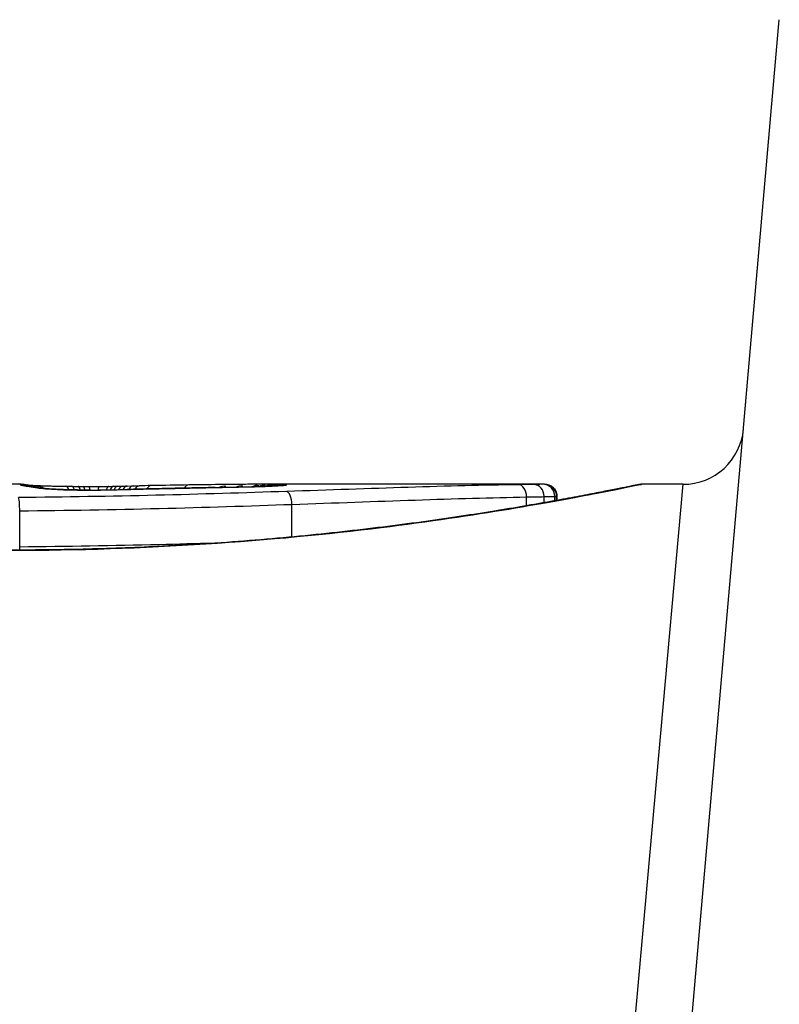
# Model space of a CAD drawing. Units: millimetres. Extents: x -4799 to 4766, y -4340 to 4700.
# Drawn here: x -1400 to -1394, y 820 to 828 of the extents above; entities that cross this region are included whole.
import ezdxf

# ---------------------------------------------------------------- set-up
doc = ezdxf.new("R2010")
doc.units = ezdxf.units.MM
doc.header["$LTSCALE"] = 55
doc.layers.add('SW_Toestellen', color=2, linetype='Continuous')

msp = doc.modelspace()

# ---------------------------------------------------------------- linework, layer by layer
at = {"layer": 'SW_Toestellen'}
for p, q in [((-1394.8031, 814.1608), (-1393.5899, 828.0277)), ((-1399.834, 824.2), (-1400.5823, 824.2)), ((-1395.5233, 824.2), (-1397.8344, 824.2)), ((-1395.5233, 824.2), (-1395.5235, 824.2)), ((-1395.25, 814.4901), (-1394.383, 824.2)), ((-1394.383, 824.2), (-1394.723, 824.2)), ((-1398.9618, 824.1854), (-1398.912, 824.1864)), ((-1398.912, 824.1864), (-1398.8622, 824.1874)), ((-1395.6723, 824.0231), (-1395.6723, 824.0953)), ((-1395.5277, 824.0484), (-1395.5277, 824.0981)), ((-1395.4387, 824.0644), (-1395.4387, 824.0998)), ((-1395.4241, 824.067), (-1395.4241, 824.1)), ((-1395.4213, 824.1), (-1395.4213, 824.0675)), ((-1399.8466, 823.6831), (-1399.8466, 823.9816)), ((-1397.6049, 823.766), (-1397.6049, 824.0344))]:
    msp.add_line(p, q, dxfattribs=at)
msp.add_arc((-1394.383, 824.7), 0.5, 270, 355, dxfattribs=at)
for centre, major_axis, ratio, start_param, end_param in [((-1399.8424, 824.0987), (-0.0892, 0.0451), 0.999913, 4.712389, 5.180606), ((-1399.8287, 824.0999), (0.0533, 0.0845), 0.998718, 0, 0.514096), ((-1400.8541, 823.9835), (4.2817, 0.1628), 0.033652, 0.889705, 0.974577), ((-1400.2847, 824.0239), (3.3758, 0.1313), 0.034823, 0.834327, 0.889588), ((-1399.402, 824.119), (2.0584, 0.0623), 0.025185, 0.741909, 0.834369), ((-1399.09, 824.1379), (1.6348, 0.0478), 0.024309, 0.694268, 0.741896), ((-1397.7008, 824.0991), (-0.0449, 0.0871), 0.960435, 5.773723, 6.283185), ((-1395.6113, 824.0988), (0.0008, 0.1), 0.83588, 4.712389, 6.284436), ((-1395.5357, 824.0999), (0.0001, 0.1), 0.970084, 4.712389, 6.28343), ((-1395.5235, 824.1), (0, 0.1), 0.994521, 4.712389, 6.283231), ((-1399.8399, 824.0958), (0.0346, 0.0938), 0.999146, 0, 0.353884), ((-1399.8226, 824.091), (0.0205, 0.0979), 0.991304, 0, 0.208702), ((-1399.7995, 824.0869), (0.0156, 0.0988), 0.97833, 0, 0.159718), ((-1399.8011, 824.0965), (0.0546, 0.0837), 0.996622, 0, 0.408116), ((-1397.6641, 823.9849), (-2.1603, 0.2097), 0.011813, 0.195179, 0.258007), ((-1399.7677, 824.0822), (0.0141, 0.099), 0.96468, 0, 0.146453), ((-1389.7764, 819.2047), (-10.4441, 4.9202), 0.083115, 6.009509, 6.019714), ((-1399.7365, 824.0776), (0.0152, 0.0988), 0.961844, 0, 0.158332), ((-1399.7098, 824.0727), (0.0214, 0.0977), 0.976003, 0, 0.220294), ((-1399.7058, 824.0901), (0.0567, 0.0753), 0.965895, 0, 0.678544), ((-1399.7058, 824.0901), (0.0046, 0.0999), 0.847631, 0, 0.000178), ((-1399.5564, 824.0587), (0.0052, 0.0999), 0.666861, 0, 0.078585), ((-1399.4671, 824.0838), (0.0014, 0.1), 0.34544, 5.501779, 6.283185), ((-1398.8663, 824.2303), (1.7312, -0.0045), 0.029623, 4.358871, 4.388658), ((-1399.4184, 824.0831), (0.0013, 0.1), 0.317377, 5.495525, 6.283185), ((-1399.1195, 824.2134), (0.9338, -0.0009), 0.034531, 4.387958, 4.446066), ((-1399.3663, 824.0825), (0.001, 0.1), 0.262001, 5.493276, 6.283185), ((-1399.1765, 824.2077), (0.716, -0.0003), 0.036544, 4.445701, 4.50677), ((-1399.3235, 824.0821), (0.0008, 0.1), 0.202964, 5.493986, 6.283185), ((-1399.2266, 824.1995), (0.4695, 0), 0.037905, 4.506172, 4.607376), ((-1399.2372, 824.1959), (0.3674, 0), 0.03843, 4.607137, 4.834328), ((-1399.2762, 824.0818), (0.0004, 0.1), 0.103896, 5.496395, 6.283185), ((-1399.3021, 824.1952), (-0.7015, -0.0001), 0.06098, 1.629556, 1.859064), ((-1399.2605, 824.0525), (-0.0004, 0.1), 0.058116, 6.220253, 6.283185), ((-1399.1921, 824.0819), (-0.0005, 0.1), 0.120293, 0, 0.781303), ((-1399.2367, 824.1952), (0.3629, 0.0001), 0.037066, 4.834299, 5.065108), ((-1399.1099, 824.0826), (-0.0014, 0.1), 0.341656, 0, 0.776513), ((-1399.2729, 824.1976), (0.469, 0.0006), 0.034477, 5.064201, 5.154779), ((-1399.3126, 824.1934), (-0.7389, -0.0012), 0.055898, 1.858835, 2.067185), ((-1399.1008, 824.0542), (-0.0018, 0.1), 0.281335, 6.218911, 6.283185), ((-1399.0704, 824.0832), (-0.0017, 0.1), 0.424481, 0, 0.774592), ((-1399.4028, 824.2039), (0.7749, 0.0023), 0.030872, 5.15313, 5.203007), ((-1399.0357, 824.0839), (-0.0019, 0.1), 0.468884, 0, 0.773173), ((-1399.5639, 824.207), (1.1187, 0.0061), 0.026312, 5.202075, 5.242332), ((-1398.9962, 824.0847), (-0.0021, 0.1), 0.503985, 0, 0.771091), ((-1400.7233, 824.1626), (3.4217, 0.0643), 0.0035, 5.24069, 5.253072), ((-1398.9598, 824.0854), (-0.0021, 0.1), 0.514673, 0, 0.768284), ((-1408.33, 821.7201), (-25.5827, -1.4245), 0.080376, 4.324207, 4.332948), ((-1398.91, 824.0865), (-0.002, 0.1), 0.514352, 0, 0.763107), ((-1398.8603, 824.0874), (-0.0019, 0.1), 0.514031, 0, 0.760824), ((-1397.0799, 823.9694), (3.4745, -0.0626), 0.062351, 2.07799, 2.110534), ((-1398.7625, 824.0892), (-0.0017, 0.1), 0.485735, 0, 0.754648), ((-1400.7547, 824.0887), (4.1007, 0.1016), 0.014265, 0.974883, 1.063604), ((-1411.2596, 819.0378), (-33.6995, -2.6093), 0.132579, 4.318532, 4.321923), ((-1398.7505, 824.0625), (-0.0023, 0.1), 0.377417, 6.22295, 6.283185), ((-1411.2388, 818.8775), (-33.6732, -2.6716), 0.137063, 4.314882, 4.318276), ((-1398.6445, 824.0649), (-0.0022, 0.1), 0.38053, 6.224818, 6.283185), ((-1404.3428, 663.1917), (56.1942, 152.6104), 0.913268, 0.343629, 0.344634), ((-1398.5386, 824.0672), (-0.0022, 0.1), 0.383639, 6.226707, 6.283185), ((-1398.4529, 824.0942), (-0.0015, 0.1), 0.561569, 0, 0.727436), ((-1404.1882, 663.2092), (55.3044, 152.8567), 0.913601, 0.337452, 0.338458), ((-1398.3878, 824.0704), (-0.0021, 0.1), 0.383777, 6.229526, 6.283185), ((-1399.5269, 824.2255), (-3.3493, -0.0361), 0.02131, 1.9653, 2.065703), ((-1398.2369, 824.0735), (-0.002, 0.1), 0.383913, 6.232345, 6.283185), ((-1398.1613, 824.098), (-0.0413, 0.0762), 0.927308, 5.585488, 6.283185), ((-1398.0199, 824.0992), (-0.0425, 0.0778), 0.920094, 5.608771, 6.283185), ((-1397.9332, 824.0798), (-0.0022, 0.1), 0.474623, 6.236673, 6.283185), ((-1397.8854, 824.0999), (-0.0444, 0.08), 0.919867, 5.641368, 6.283185), ((-1397.8303, 824.1), (-0.045, 0.0813), 0.92188, 5.661868, 6.283185), ((-1397.778, 824.0999), (-0.0455, 0.0831), 0.928972, 5.694374, 6.283185), ((-1397.737, 824.0996), (-0.0453, 0.0849), 0.9391, 5.729905, 6.283185), ((-1397.6657, 824.0915), (-0.0108, 0.0994), 0.97109, 6.17162, 6.283185), ((-1397.6482, 824.041), (-0.0034, 0.0999), 0.431458, 4.631429, 6.205599), ((-1395.7399, 824.0968), (-0.0015, 0.1), 0.676648, 4.687914, 6.260959)]:
    msp.add_ellipse(centre, major_axis=major_axis, ratio=ratio, start_param=start_param, end_param=end_param, dxfattribs=at)
for points, knots in [([(-1394.723, 824.2), (-1394.7261, 824.2), (-1394.728, 824.1999), (-1394.7335, 824.1995), (-1394.7352, 824.1993), (-1394.746, 824.1979), (-1394.7492, 824.1971), (-1394.7686, 824.1935), (-1394.7846, 824.1903), (-1394.8271, 824.1819), (-1394.8534, 824.1766), (-1394.9163, 824.164), (-1394.9529, 824.1568), (-1395.036, 824.1404), (-1395.0826, 824.1313), (-1395.1854, 824.1115), (-1395.2417, 824.1008), (-1395.3636, 824.078), (-1395.4293, 824.066), (-1395.5695, 824.0409), (-1395.6442, 824.0279), (-1395.8019, 824.001), (-1395.885, 823.9873), (-1396.0593, 823.9594), (-1396.1504, 823.9453), (-1396.34, 823.917), (-1396.4385, 823.9029), (-1396.6424, 823.8749), (-1396.7477, 823.8611), (-1396.9646, 823.8342), (-1397.0762, 823.821), (-1397.3047, 823.7958), (-1397.4217, 823.7836), (-1397.6605, 823.7606), (-1397.7823, 823.7497), (-1398.0299, 823.7295), (-1398.1557, 823.7202), (-1398.4106, 823.7033), (-1398.5397, 823.6958), (-1398.8728, 823.679), (-1399.0786, 823.6711), (-1399.4933, 823.6606), (-1399.7022, 823.6579), (-1399.911, 823.6579)], [0.8178583, 0.8178583, 0.8178583, 0.8178583, 0.8197963, 0.8197963, 0.8246972, 0.8246972, 0.8537714, 0.8537714, 0.8942057, 0.8942057, 0.93464, 0.93464, 0.9750744, 0.9750744, 1.0155087, 1.0155087, 1.055943, 1.055943, 1.0963773, 1.0963773, 1.1368116, 1.1368116, 1.1772459, 1.1772459, 1.2176802, 1.2176802, 1.2581145, 1.2581145, 1.2985488, 1.2985488, 1.3389831, 1.3389831, 1.3794174, 1.3794174, 1.4198517, 1.4198517, 1.460286, 1.460286, 1.5007204, 1.5007204, 1.5636324, 1.5636324, 1.6265444, 1.6265444, 1.6265444, 1.6265444]), ([(-1399.911, 823.6557), (-1398.8283, 823.6557), (-1397.748, 823.7351), (-1396.0771, 823.9418), (-1395.4513, 824.0575), (-1394.8537, 824.1736), (-1394.7299, 824.199), (-1394.7236, 824.1995)], [-1.6265444, -1.6265444, -1.6265444, -1.6265444, -1.3017245, -1.3017245, -1.0086913, -1.0086913, -0.8178583, -0.8178583, -0.8178583, -0.8178583]), ([(-1399.8424, 824.1987), (-1399.8429, 824.1984), (-1399.8429, 824.198), (-1399.842, 824.197), (-1399.8412, 824.1964), (-1399.8399, 824.1958)], [-0.02040959, -0.02040959, -0.02040959, -0.02040959, -0.01020481, -0.01020481, 0, 0, 0, 0]), ([(-1399.834, 824.2), (-1399.8355, 824.2), (-1399.8368, 824.2), (-1399.8402, 824.1997), (-1399.8417, 824.1993), (-1399.8424, 824.1987)], [-0.02459011, -0.02459011, -0.02459011, -0.02459011, -0.01652533, -0.01652533, 0, 0, 0, 0]), ([(-1399.834, 824.2), (-1399.8333, 824.2), (-1399.8325, 824.2), (-1399.8311, 824.2), (-1399.8304, 824.2), (-1399.8291, 824.1999), (-1399.8284, 824.1999), (-1399.827, 824.1999), (-1399.8264, 824.1998), (-1399.825, 824.1998), (-1399.8244, 824.1998), (-1399.8237, 824.1997)], [0.024590106, 0.024590106, 0.024590106, 0.024590106, 0.026282247, 0.026282247, 0.027974388, 0.027974388, 0.029666529, 0.029666529, 0.03135867, 0.03135867, 0.033050811, 0.033050811, 0.033050811, 0.033050811]), ([(-1399.8237, 824.1997), (-1399.821, 824.1996), (-1399.8184, 824.1994), (-1399.8131, 824.199), (-1399.8105, 824.1987), (-1399.8052, 824.1982), (-1399.8026, 824.1978), (-1399.7974, 824.1971), (-1399.7947, 824.1968), (-1399.7894, 824.1959), (-1399.7867, 824.1955), (-1399.784, 824.195)], [0, 0, 0, 0, 0.00655158, 0.00655158, 0.01310316, 0.01310316, 0.01965475, 0.01965475, 0.02620633, 0.02620633, 0.03275791, 0.03275791, 0.03275791, 0.03275791]), ([(-1397.778, 824.1999), (-1397.7863, 824.1999), (-1397.7948, 824.1999), (-1397.8122, 824.2), (-1397.8212, 824.2), (-1397.8303, 824.2)], [-0.008647942, -0.008647942, -0.008647942, -0.008647942, -0.004323971, -0.004323971, 0, 0, 0, 0]), ([(-1397.737, 824.1996), (-1397.7434, 824.1997), (-1397.7501, 824.1997), (-1397.7637, 824.1998), (-1397.7708, 824.1999), (-1397.778, 824.1999)], [-0.007590145, -0.007590145, -0.007590145, -0.007590145, -0.003795073, -0.003795073, 0, 0, 0, 0]), ([(-1397.7008, 824.1991), (-1397.7061, 824.1992), (-1397.7117, 824.1993), (-1397.7238, 824.1995), (-1397.7302, 824.1995), (-1397.737, 824.1996)], [-0.008058645, -0.008058645, -0.008058645, -0.008058645, -0.004029323, -0.004029323, 0, 0, 0, 0]), ([(-1397.6657, 824.1915), (-1397.6483, 824.1934), (-1397.6424, 824.195), (-1397.6543, 824.1976), (-1397.6721, 824.1985), (-1397.7008, 824.1991)], [-0.04399559, -0.04399559, -0.04399559, -0.04399559, -0.02199908, -0.02199908, 0, 0, 0, 0]), ([(-1395.6113, 824.1988), (-1395.6295, 824.1985), (-1395.6494, 824.1982), (-1395.6924, 824.1975), (-1395.7155, 824.1971), (-1395.7399, 824.1968)], [-0.0199164, -0.0199164, -0.0199164, -0.0199164, -0.00996162, -0.00996162, 0, 0, 0, 0]), ([(-1395.5357, 824.1999), (-1395.5434, 824.1998), (-1395.5536, 824.1997), (-1395.5789, 824.1993), (-1395.594, 824.199), (-1395.6113, 824.1988)], [-0.01889913, -0.01889913, -0.01889913, -0.01889913, -0.00945322, -0.00945322, 0, 0, 0, 0]), ([(-1395.5235, 824.2), (-1395.5247, 824.2), (-1395.5264, 824.2), (-1395.5304, 824.2), (-1395.5329, 824.1999), (-1395.5357, 824.1999)], [-0.007019184, -0.007019184, -0.007019184, -0.007019184, -0.003509592, -0.003509592, 0, 0, 0, 0]), ([(-1395.5233, 824.2), (-1395.523, 824.2), (-1395.5226, 824.2), (-1395.5218, 824.2), (-1395.5214, 824.2), (-1395.5204, 824.2), (-1395.5199, 824.2), (-1395.5187, 824.1999), (-1395.5182, 824.1999), (-1395.517, 824.1999), (-1395.5165, 824.1999), (-1395.5149, 824.1998), (-1395.5139, 824.1997), (-1395.5105, 824.1994), (-1395.5087, 824.1992), (-1395.5031, 824.1983), (-1395.5004, 824.1979), (-1395.4913, 824.1955), (-1395.4858, 824.1946), (-1395.4685, 824.1851), (-1395.4627, 824.1816), (-1395.4514, 824.1717), (-1395.4469, 824.1672), (-1395.4357, 824.1528), (-1395.4287, 824.1409), (-1395.4225, 824.1177), (-1395.4213, 824.1088), (-1395.4213, 824.1)], [0.00016932, 0.00016932, 0.00016932, 0.00016932, 0.000994749, 0.000994749, 0.001820178, 0.001820178, 0.002645607, 0.002645607, 0.003058322, 0.003058322, 0.003336249, 0.003336249, 0.003668827, 0.003668827, 0.003908054, 0.003908054, 0.004048751, 0.004048751, 0.004172608, 0.004172608, 0.004217957, 0.004217957, 0.004242805, 0.004242805, 0.004277802, 0.004277802, 0.004296465, 0.004296465, 0.004296465, 0.004296465]), ([(-1397.6482, 824.1408), (-1397.9938, 824.1291), (-1398.3545, 824.118), (-1399.0941, 824.1005), (-1399.4731, 824.0941), (-1399.8551, 824.091), (-1399.8556, 824.091), (-1399.8562, 824.091), (-1399.8568, 824.091)], [-0.2299968, -0.2299968, -0.2299968, -0.2299968, -0.1149984, -0.1149984, 0, 0, 0, 0.0001766, 0.0001766, 0.0001766, 0.0001766]), ([(-1399.8399, 824.1958), (-1399.8386, 824.1951), (-1399.8365, 824.1944), (-1399.8307, 824.1928), (-1399.8271, 824.1919), (-1399.8226, 824.191)], [-0.02081459, -0.02081459, -0.02081459, -0.02081459, -0.01040744, -0.01040744, 0, 0, 0, 0]), ([(-1399.8226, 824.191), (-1399.8196, 824.1904), (-1399.8162, 824.1897), (-1399.8085, 824.1883), (-1399.8042, 824.1876), (-1399.7995, 824.1869)], [-0.01385637, -0.01385637, -0.01385637, -0.01385637, -0.00692833, -0.00692833, 0, 0, 0, 0]), ([(-1399.8021, 824.1889), (-1399.8033, 824.1892), (-1399.8044, 824.1894), (-1399.806, 824.1898), (-1399.8066, 824.1899), (-1399.807, 824.19), (-1399.8071, 824.1901), (-1399.8071, 824.1901)], [0, 0, 0, 0, 0.00416292, 0.00416292, 0.00832584, 0.00832584, 0.01013151, 0.01013151, 0.01013151, 0.01013151]), ([(-1399.7839, 824.1857), (-1399.7856, 824.186), (-1399.7872, 824.1862), (-1399.7902, 824.1867), (-1399.7916, 824.187), (-1399.7943, 824.1874), (-1399.7955, 824.1876), (-1399.7977, 824.1881), (-1399.7988, 824.1882), (-1399.8006, 824.1886), (-1399.8014, 824.1888), (-1399.8021, 824.1889)], [0, 0, 0, 0, 0.00277127, 0.00277127, 0.00554255, 0.00554255, 0.00831382, 0.00831382, 0.01108509, 0.01108509, 0.01385637, 0.01385637, 0.01385637, 0.01385637]), ([(-1399.7995, 824.1869), (-1399.7948, 824.1861), (-1399.7899, 824.1854), (-1399.7792, 824.1838), (-1399.7736, 824.183), (-1399.7677, 824.1821)], [-0.01367087, -0.01367087, -0.01367087, -0.01367087, -0.0068356, -0.0068356, 0, 0, 0, 0]), ([(-1399.7852, 824.1952), (-1399.7852, 824.1952), (-1399.785, 824.1952), (-1399.7833, 824.195), (-1399.7802, 824.1947), (-1399.7719, 824.194), (-1399.7666, 824.1936), (-1399.7541, 824.1928), (-1399.7469, 824.1923), (-1399.7308, 824.1914), (-1399.7219, 824.191), (-1399.7086, 824.1903), (-1399.705, 824.1902), (-1399.7012, 824.19)], [0.00207878, 0.00207878, 0.00207878, 0.00207878, 0.00381825, 0.00381825, 0.00978242, 0.00978242, 0.01574659, 0.01574659, 0.02171077, 0.02171077, 0.02767494, 0.02767494, 0.02982087, 0.02982087, 0.02982087, 0.02982087]), ([(-1399.7677, 824.1821), (-1399.7626, 824.1814), (-1399.7574, 824.1806), (-1399.747, 824.1791), (-1399.7418, 824.1783), (-1399.7365, 824.1775)], [-0.01175139, -0.01175139, -0.01175139, -0.01175139, -0.00587573, -0.00587573, 0, 0, 0, 0]), ([(-1399.7365, 824.1775), (-1399.7315, 824.1767), (-1399.7268, 824.1759), (-1399.7179, 824.1743), (-1399.7137, 824.1734), (-1399.7098, 824.1726)], [-0.01105297, -0.01105297, -0.01105297, -0.01105297, -0.0055263, -0.0055263, 0, 0, 0, 0]), ([(-1399.6884, 824.1704), (-1399.6905, 824.1709), (-1399.6926, 824.1713), (-1399.6968, 824.1722), (-1399.699, 824.1726), (-1399.7033, 824.1734), (-1399.7055, 824.1738), (-1399.7099, 824.1746), (-1399.7122, 824.1749), (-1399.7167, 824.1757), (-1399.719, 824.1761), (-1399.7213, 824.1764)], [0, 0, 0, 0, 0.00221059, 0.00221059, 0.00442119, 0.00442119, 0.00663178, 0.00663178, 0.00884238, 0.00884238, 0.01105297, 0.01105297, 0.01105297, 0.01105297]), ([(-1399.7098, 824.1726), (-1399.6988, 824.1702), (-1399.6798, 824.1677), (-1399.6279, 824.1629), (-1399.5949, 824.1606), (-1399.5564, 824.1586)], [-0.03098428, -0.03098428, -0.03098428, -0.03098428, -0.01549547, -0.01549547, 0, 0, 0, 0]), ([(-1399.7012, 824.19), (-1399.6905, 824.1895), (-1399.6786, 824.189), (-1399.6525, 824.188), (-1399.6384, 824.1876), (-1399.6082, 824.1866), (-1399.5922, 824.1862), (-1399.5585, 824.1854), (-1399.5408, 824.185), (-1399.5042, 824.1843), (-1399.4852, 824.184), (-1399.4658, 824.1837)], [0.00002512, 0.00002512, 0.00002512, 0.00002512, 0.0062945, 0.0062945, 0.01256389, 0.01256389, 0.01883327, 0.01883327, 0.02510266, 0.02510266, 0.03137204, 0.03137204, 0.03137204, 0.03137204]), ([(-1399.5512, 824.1586), (-1399.5662, 824.1594), (-1399.5803, 824.1602), (-1399.6064, 824.1619), (-1399.6184, 824.1628), (-1399.6402, 824.1646), (-1399.6498, 824.1655), (-1399.6665, 824.1672), (-1399.6735, 824.1681), (-1399.6841, 824.1696), (-1399.6877, 824.1703), (-1399.6884, 824.1704)], [0, 0, 0, 0, 0.00619686, 0.00619686, 0.01239371, 0.01239371, 0.01859057, 0.01859057, 0.02478742, 0.02478742, 0.03098428, 0.03098428, 0.03098428, 0.03098428]), ([(-1399.5564, 824.1586), (-1399.5279, 824.157), (-1399.4956, 824.1557), (-1399.4229, 824.1536), (-1399.3818, 824.1528), (-1399.3136, 824.1522), (-1399.287, 824.1522), (-1399.2605, 824.1523)], [-0.03217474, -0.03217474, -0.03217474, -0.03217474, -0.02065922, -0.02065922, -0.00794585, -0.00794585, 0, 0, 0, 0]), ([(-1399.2609, 824.1525), (-1399.282, 824.1524), (-1399.3032, 824.1524), (-1399.3452, 824.1527), (-1399.366, 824.1529), (-1399.4068, 824.1536), (-1399.4268, 824.154), (-1399.4653, 824.155), (-1399.4839, 824.1557), (-1399.5191, 824.157), (-1399.5357, 824.1578), (-1399.5512, 824.1586)], [0, 0, 0, 0, 0.00643495, 0.00643495, 0.01286989, 0.01286989, 0.01930484, 0.01930484, 0.02573979, 0.02573979, 0.03217474, 0.03217474, 0.03217474, 0.03217474]), ([(-1399.2605, 824.1523), (-1399.2335, 824.1524), (-1399.2066, 824.1526), (-1399.1532, 824.1531), (-1399.1268, 824.1535), (-1399.1008, 824.154)], [-0.01624227, -0.01624227, -0.01624227, -0.01624227, -0.00812076, -0.00812076, 0, 0, 0, 0]), ([(-1399.1008, 824.154), (-1399.0751, 824.1545), (-1399.0497, 824.155), (-1399.002, 824.1562), (-1398.9796, 824.1568), (-1398.9578, 824.1575)], [-0.01611114, -0.01611114, -0.01611114, -0.01611114, -0.00805557, -0.00805557, -0.00062837, -0.00062837, -0.00062837, -0.00062837]), ([(-1398.9578, 824.1575), (-1398.9579, 824.1576), (-1398.958, 824.1576), (-1398.959, 824.1577), (-1398.9598, 824.1577), (-1398.9607, 824.1577)], [-0.0000731827, -0.0000731827, -0.0000731827, -0.0000731827, 0, 0, 0.0006007018, 0.0006007018, 0.0006007018, 0.0006007018]), ([(-1398.9578, 824.1575), (-1398.9241, 824.1583), (-1398.8904, 824.1591), (-1398.8213, 824.1607), (-1398.7859, 824.1616), (-1398.7505, 824.1624)], [-0.02235269, -0.02235269, -0.02235269, -0.02235269, -0.01146936, -0.01146936, 0, 0, 0, 0]), ([(-1398.7505, 824.1624), (-1398.7328, 824.1628), (-1398.7152, 824.1632), (-1398.6798, 824.164), (-1398.6622, 824.1644), (-1398.6445, 824.1648)], [-0.01145818, -0.01145818, -0.01145818, -0.01145818, -0.00572908, -0.00572908, 0, 0, 0, 0]), ([(-1398.6445, 824.1648), (-1398.6269, 824.1652), (-1398.6092, 824.1655), (-1398.5739, 824.1663), (-1398.5563, 824.1667), (-1398.5386, 824.1671)], [-0.01145807, -0.01145807, -0.01145807, -0.01145807, -0.00572902, -0.00572902, 0, 0, 0, 0]), ([(-1398.5386, 824.1671), (-1398.5135, 824.1676), (-1398.4884, 824.1682), (-1398.4381, 824.1693), (-1398.4129, 824.1698), (-1398.3878, 824.1703)], [-0.01634174, -0.01634174, -0.01634174, -0.01634174, -0.00817087, -0.00817087, 0, 0, 0, 0]), ([(-1398.3878, 824.1703), (-1398.3626, 824.1708), (-1398.3375, 824.1713), (-1398.2872, 824.1723), (-1398.262, 824.1728), (-1398.2369, 824.1733)], [-0.01634173, -0.01634173, -0.01634173, -0.01634173, -0.00817087, -0.00817087, 0, 0, 0, 0]), ([(-1398.2369, 824.1733), (-1398.1851, 824.1744), (-1398.1339, 824.1754), (-1398.0326, 824.1775), (-1397.9826, 824.1786), (-1397.9332, 824.1797)], [-0.03365376, -0.03365376, -0.03365376, -0.03365376, -0.01682564, -0.01682564, 0, 0, 0, 0]), ([(-1397.6765, 824.1909), (-1397.6815, 824.1904), (-1397.6901, 824.1896), (-1397.7123, 824.1881), (-1397.726, 824.1872), (-1397.7577, 824.1856), (-1397.7758, 824.1848), (-1397.8157, 824.1832), (-1397.8375, 824.1824), (-1397.8843, 824.181), (-1397.9093, 824.1804), (-1397.9354, 824.1798)], [0, 0, 0, 0, 0.00900736, 0.00900736, 0.01801473, 0.01801473, 0.02702209, 0.02702209, 0.03602946, 0.03602946, 0.04503682, 0.04503682, 0.04503682, 0.04503682]), ([(-1397.9332, 824.1797), (-1397.8809, 824.1809), (-1397.8332, 824.1824), (-1397.755, 824.1855), (-1397.7236, 824.1871), (-1397.6855, 824.1896), (-1397.6739, 824.1905), (-1397.6657, 824.1915)], [-0.04503682, -0.04503682, -0.04503682, -0.04503682, -0.02718195, -0.02718195, -0.0104546, -0.0104546, 0, 0, 0, 0]), ([(-1397.6694, 824.1918), (-1397.6694, 824.1918), (-1397.67, 824.1917), (-1397.6719, 824.1914), (-1397.6735, 824.1912), (-1397.6757, 824.191), (-1397.6761, 824.1909), (-1397.6765, 824.1909)], [0.037250347, 0.037250347, 0.037250347, 0.037250347, 0.040070725, 0.040070725, 0.043354689, 0.043354689, 0.04399559, 0.04399559, 0.04399559, 0.04399559]), ([(-1395.7399, 824.1968), (-1396.0237, 824.1925), (-1396.3268, 824.1843), (-1396.9652, 824.1643), (-1397.3005, 824.1525), (-1397.6482, 824.1408)], [-0.2312987, -0.2312987, -0.2312987, -0.2312987, -0.1156833, -0.1156833, 0, 0, 0, 0]), ([(-1399.8466, 823.9816), (-1399.8465, 823.9946), (-1399.8468, 824.0076), (-1399.8478, 824.0326), (-1399.8485, 824.0442), (-1399.8504, 824.0645), (-1399.8515, 824.0729), (-1399.854, 824.0856), (-1399.8554, 824.0896), (-1399.8568, 824.0909), (-1399.8568, 824.091), (-1399.8568, 824.091)], [-0.01572716, -0.01572716, -0.01572716, -0.01572716, -0.01182123, -0.01182123, -0.00791501, -0.00791501, -0.00400817, -0.00400817, 0, 0, 0.00007311, 0.00007311, 0.00007311, 0.00007311]), ([(-1397.6049, 824.0344), (-1397.2528, 824.0468), (-1396.9132, 824.0594), (-1396.2666, 824.0811), (-1395.9596, 824.0902), (-1395.6723, 824.0953)], [0, 0, 0, 0, 0.1156833, 0.1156833, 0.2312987, 0.2312987, 0.2312987, 0.2312987]), ([(-1395.6723, 824.0953), (-1395.6448, 824.0958), (-1395.6189, 824.0963), (-1395.5706, 824.0973), (-1395.5482, 824.0977), (-1395.5277, 824.0981)], [0, 0, 0, 0, 0.00996162, 0.00996162, 0.0199164, 0.0199164, 0.0199164, 0.0199164]), ([(-1395.5277, 824.0981), (-1395.5073, 824.0985), (-1395.4896, 824.0988), (-1395.4598, 824.0994), (-1395.4477, 824.0997), (-1395.4387, 824.0998)], [0, 0, 0, 0, 0.00945322, 0.00945322, 0.01889913, 0.01889913, 0.01889913, 0.01889913]), ([(-1395.4387, 824.0998), (-1395.4353, 824.0999), (-1395.4324, 824.0999), (-1395.4275, 824.1), (-1395.4255, 824.1), (-1395.4241, 824.1)], [0, 0, 0, 0, 0.003509592, 0.003509592, 0.007019184, 0.007019184, 0.007019184, 0.007019184]), ([(-1395.4241, 824.1), (-1395.4226, 824.1), (-1395.4217, 824.1), (-1395.4213, 824.1), (-1395.4213, 824.1), (-1395.4213, 824.1)], [0, 0, 0, 0, 0.003384116, 0.003384116, 0.004296465, 0.004296465, 0.004296465, 0.004296465]), ([(-1399.8466, 823.9816), (-1399.4586, 823.9849), (-1399.0737, 823.9916), (-1398.3223, 824.0102), (-1397.956, 824.022), (-1397.6049, 824.0344)], [0, 0, 0, 0, 0.1149984, 0.1149984, 0.2299968, 0.2299968, 0.2299968, 0.2299968]), ([(-1398.2434, 823.7145), (-1398.3934, 823.71), (-1398.5452, 823.7059), (-1399.0742, 823.693), (-1399.4589, 823.6863), (-1399.8466, 823.6831)], [-0.1668663, -0.1668663, -0.1668663, -0.1668663, -0.1184874, -0.1184874, 0, 0, 0, 0])]:
    msp.add_open_spline(points, degree=3, knots=knots, dxfattribs=at)
for points in [[(-1397.8303, 824.2), (-1397.8317, 824.2), (-1397.833, 824.2), (-1397.8344, 824.2)], [(-1399.8462, 823.658), (-1399.8464, 823.6663), (-1399.8465, 823.6747), (-1399.8466, 823.6831)]]:
    msp.add_open_spline(points, degree=3, dxfattribs=at)

doc.saveas('drawing.dxf')
